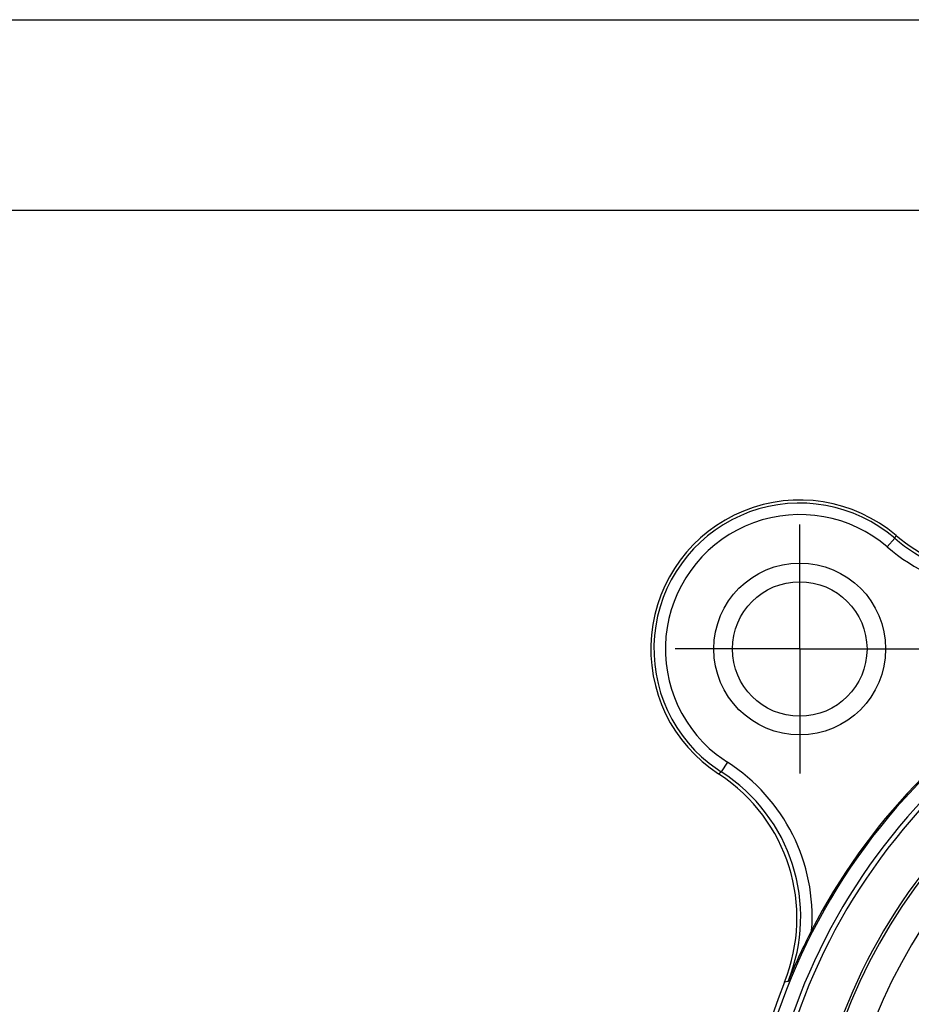
# Model space of a CAD drawing. Units: millimetres. Extents: x 0 to 420, y 0 to 309.
# Drawn here: x 280 to 327, y 245 to 297 of the extents above; entities that cross this region are included whole.
import ezdxf

# ---------------------------------------------------------------- set-up
doc = ezdxf.new("R2010")
doc.units = ezdxf.units.MM
doc.header["$LTSCALE"] = 23.1
doc.layers.get('0').update_dxf_attribs({"linetype": 'CONTINUOUS'})
doc.layers.add('BEZUGSACHSEN', color=7, linetype='CONTINUOUS')
doc.layers.add('RUNDUNGEN', color=7, linetype='CONTINUOUS')

msp = doc.modelspace()

# ---------------------------------------------------------------- linework, layer by layer
at = {"color": 7}
for p, q in [((0, 297), (420, 297)), ((410, 287), (12.5, 287))]:
    msp.add_line(p, q, dxfattribs=at)
at = {"layer": 'BEZUGSACHSEN', "color": 7}
for q in [(321.21194, 270.57199), (314.68694, 264.04699), (321.21194, 257.52199), (327.73694, 264.04699)]:
    msp.add_line((321.21194, 264.04699), q, dxfattribs=at)
for radius in [4.5, 3.525]:
    msp.add_circle((321.21194, 264.04699), radius, dxfattribs=at)
at = {"layer": 'RUNDUNGEN', "color": 9}
for p, q in [((325.7965, 269.38822), (326.18728, 269.84349)), ((316.83659, 258.53335), (317.42637, 258.11264)), ((317.42637, 258.11264), (317.1037, 257.60681)), ((320.60368, 246.63745), (320.41519, 246.60077))]:
    msp.add_line(p, q, dxfattribs=at)
at = {"layer": 'RUNDUNGEN', "color": 7}
msp.add_line((316.46616, 258.06108), (317.1037, 257.60681), dxfattribs=at)
for centre, radius, start, end in [((321.21194, 264.04699), 7.8, 49.707104, 237.009107), ((321.21194, 264.04699), 7.63894, 49.359366, 231.591766), ((332.06219, 276.84439), 8.97801, 229.70712, 229.974876), ((332.07614, 276.86075), 8.99951, 229.973843, 289.4431), ((350.91194, 234.34699), 32.62794, 120, 60), ((350.91194, 234.34699), 32.70025, 120, 152.763769), ((350.91194, 234.34699), 29.25522, 110.557809, 325.297392), ((350.91194, 234.34699), 29.38776, 120, 60), ((312.0913, 249.99756), 8.95029, 56.672252, 57.009078), ((312.06456, 249.95619), 8.99955, 338.108891, 56.67468), ((351.8664, 233.8434), 33.77937, 152.745237, 157.743514), ((350.91194, 234.34699), 32.8665, 158.109436, 209.596378)]:
    msp.add_arc(centre, radius, start, end, dxfattribs=at)
at = {"layer": 'RUNDUNGEN', "color": 9}
for centre, radius, start, end in [((321.21194, 264.04699), 7.03896, 49.359366, 231.566201), ((303.14379, 280.31436), 25.31089, 335.563134, 335.942826), ((332.04886, 276.67249), 8.99963, 229.359269, 294.021029), ((332.04887, 276.67255), 9.59966, 229.359465, 294.020833), ((350.91194, 234.34699), 31.86907, 120, 60), ((350.91194, 234.34699), 31.6231, 120, 60), ((350.91194, 234.34699), 27.75523, 111.05088, 326.757626), ((312.26375, 250.01949), 9.59956, 355.777005, 57.466229), ((304.15225, 275.07599), 21.74655, 306.09856, 306.552816), ((312.26386, 250.01952), 8.9995, 337.925825, 57.466722), ((350.91194, 234.34699), 25.19477, 139.217312, 68.072573)]:
    msp.add_arc(centre, radius, start, end, dxfattribs=at)

doc.saveas('drawing.dxf')
